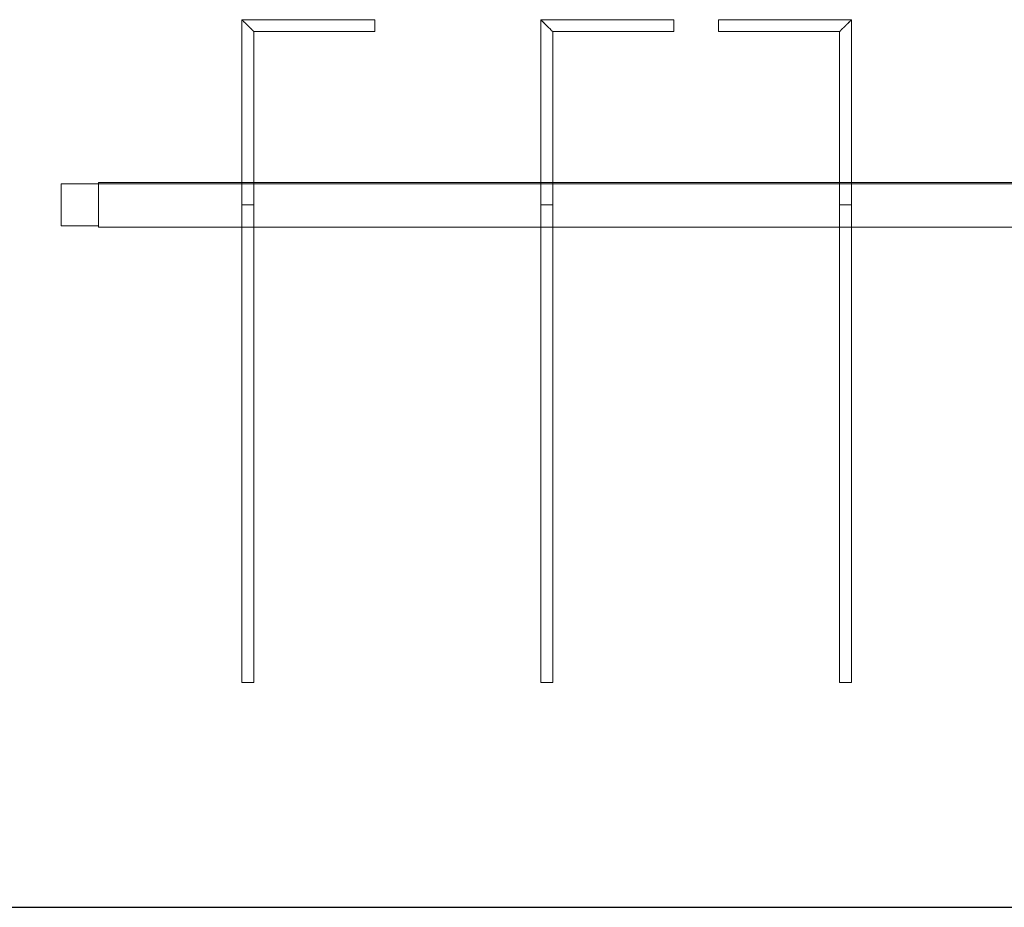
# Model space of a CAD drawing. Units: millimetres. Extents: x 22120 to 50720, y 48129 to 89431.
# Drawn here: x 37748 to 38407, y 56550 to 57145 of the extents above; entities that cross this region are included whole.
import ezdxf

# ---------------------------------------------------------------- set-up
doc = ezdxf.new("R2010")
doc.units = ezdxf.units.MM
doc.layers.add('PLAKA_Construction_Accesories', color=5, linetype='Continuous', lineweight=18)
doc.layers.add('Undef', color=5, linetype='Continuous')
doc.styles.get("Standard").update_dxf_attribs({"font": 'arial.ttf'})

# ---------------------------------------------------------------- blocks, each defined once
blk = doc.blocks.new('*T41')
at = {"color": 0, "linetype": 'ByBlock', "lineweight": -2, "transparency": 16777216}
for p, q in [((0, 0), (28600, 0)), ((0, 0), (0, -41302)), ((28600, 0), (28600, -41302)), ((0, -1603), (28600, -1603)), ((2600, -1603), (2600, -40099)), ((5200, -1603), (5200, -40099)), ((7800, -1603), (7800, -40099)), ((10400, -1603), (10400, -40099)), ((13000, -1603), (13000, -40099)), ((15600, -1603), (15600, -40099)), ((18200, -1603), (18200, -40099)), ((20800, -1603), (20800, -40099)), ((23400, -1603), (23400, -40099)), ((26000, -1603), (26000, -41302)), ((0, -2806), (28600, -2806)), ((0, -4009), (28600, -4009)), ((0, -5212), (28600, -5212)), ((0, -6415), (28600, -6415)), ((0, -7618), (28600, -7618)), ((0, -8821), (28600, -8821)), ((0, -10024), (28600, -10024)), ((0, -11227), (28600, -11227)), ((0, -12430), (28600, -12430)), ((0, -13633), (28600, -13633)), ((0, -14836), (28600, -14836)), ((0, -16039), (28600, -16039)), ((0, -17242), (28600, -17242)), ((0, -18445), (28600, -18445)), ((0, -19648), (28600, -19648)), ((0, -20851), (28600, -20851)), ((0, -22054), (28600, -22054)), ((0, -23257), (28600, -23257)), ((0, -24460), (28600, -24460)), ((0, -25663), (28600, -25663)), ((0, -26866), (28600, -26866)), ((0, -28069), (28600, -28069)), ((0, -29272), (28600, -29272)), ((0, -30475), (28600, -30475)), ((0, -31678), (28600, -31678)), ((0, -32881), (28600, -32881)), ((0, -34084), (28600, -34084)), ((0, -35287), (28600, -35287)), ((0, -36490), (28600, -36490)), ((0, -37693), (28600, -37693)), ((0, -38896), (28600, -38896)), ((0, -40099), (28600, -40099)), ((0, -41302), (28600, -41302))]:
    blk.add_line(p, q, dxfattribs=at)
at = {"color": 169, "transparency": 16777216}
for points in [[(0, 0), (0, -1603), (28600, 0), (28600, -1603)], [(0, -40099), (0, -41302), (26000, -40099), (26000, -41302)], [(26000, -40099), (26000, -41302), (28600, -40099), (28600, -41302)]]:
    blk.add_solid(points, dxfattribs=at)
at = {"color": 0, "transparency": 16777216, "attachment_point": 5}
for s, insert, char_height, width in [('{\\fArial|b1|i0|c0|p34;PLAKA Stabox S FAMILY}', (14300, -801.5), 500, 28597), ('{\\fISOCPEUR|b0|i0|c0|p34;Side view}', (3900, -2204.5), 150, 2597), ('{\\fISOCPEUR|b0|i0|c0|p34;Front view}', (6500, -2204.5), 150, 2597), ('{\\fISOCPEUR|b0|i0|c0|p34;Bottom view}', (9100, -2204.5), 150, 2597), ('{\\fISOCPEUR|b0|i0|c0|p34;Side view}', (16900, -2204.5), 150, 2597), ('{\\fISOCPEUR|b0|i0|c0|p34;Front view}', (19500, -2204.5), 150, 2597), ('{\\fISOCPEUR|b0|i0|c0|p34;Bottom view}', (22100, -2204.5), 150, 2597), ('{\\fCalibri|b0|i0|c0|p34;Last edited on:}', (27300, -2204.5), 150, 2597), ('{\\fISOCPEUR|b0|i0|c0|p34;CLOSED systems}', (1300, -2204.5), 150, 2597), ('{\\fISOCPEUR|b0|i0|c0|p34;3D}', (11700, -2204.5), 150, 2597), ('{\\fISOCPEUR|b0|i0|c0|p34;OPEN systems}', (14300, -2204.5), 150, 2597), ('{\\fISOCPEUR|b0|i0|c0|p34;3D}', (24700, -2204.5), 150, 2597), ('{\\fISOCPEUR|b0|i0|c0|p34;Stabox Closed Default }', (1300, -3407.5), 150, 2597), ('{\\fISOCPEUR|b0|i0|c0|p34;Stabox Open Default}', (14300, -3407.5), 150, 2597), ('{\\fCalibri|b0|i0|c0|p34;July 2019}', (27300, -3407.5), 150, 2597), ('{\\fCalibri|b0|i0|c0|p34;Stabox S Closed 45S-06-200-1250}', (1300, -4610.5), 150, 2597), ('{\\fCalibri|b0|i0|c0;Stabox S Open 45S-06-200-1250', (14300, -4610.5), 150, 2597), ('{\\fCalibri|b0|i0|c0|p34;July 2019}', (27300, -4610.5), 150, 2597), ('{\\fCalibri|b0|i0|c0|p34;Stabox S Closed 45S-06-200-2450}', (1300, -5813.5), 150, 2597), ('{\\fCalibri|b0|i0|c0;Stabox S Open 45S-06-200-2450', (14300, -5813.5), 150, 2597), ('{\\fCalibri|b0|i0|c0|p34;July 2019}', (27300, -5813.5), 150, 2597), ('{\\fCalibri|b0|i0|c0;Stabox S Closed 45S-06-240-1250', (1300, -7016.5), 150, 2597), ('{\\fCalibri|b0|i0|c0;Stabox S Open 45S-06-240-1250', (14300, -7016.5), 150, 2597), ('{\\fCalibri|b0|i0|c0|p34;July 2019}', (27300, -7016.5), 150, 2597), ('{\\fCalibri|b0|i0|c0;Stabox S Closed 45S-06-240-2450', (1300, -8219.5), 150, 2597), ('{\\fCalibri|b0|i0|c0;Stabox S Open 45S-06-240-2450', (14300, -8219.5), 150, 2597), ('{\\fCalibri|b0|i0|c0|p34;July 2019}', (27300, -8219.5), 150, 2597), ('{\\fCalibri|b0|i0|c0;Stabox S Closed 45S-06-300-1250', (1300, -9422.5), 150, 2597), ('{\\fCalibri|b0|i0|c0;Stabox S Open 45S-06-300-1250', (14300, -9422.5), 150, 2597), ('{\\fCalibri|b0|i0|c0|p34;July 2019}', (27300, -9422.5), 150, 2597), ('{\\fCalibri|b0|i0|c0;Stabox S Closed 45S-06-300-2450', (1300, -10625.5), 150, 2597), ('{\\fCalibri|b0|i0|c0;Stabox S Open 45S-06-300-2450', (14300, -10625.5), 150, 2597), ('{\\fCalibri|b0|i0|c0|p34;July 2019}', (27300, -10625.5), 150, 2597), ('{\\fCalibri|b0|i0|c0;Stabox S Closed 45S-08-150-1250', (1300, -11828.5), 150, 2597), ('{\\fCalibri|b0|i0|c0;Stabox S Open 45S-08-150-1250', (14300, -11828.5), 150, 2597), ('{\\fCalibri|b0|i0|c0|p34;July 2019}', (27300, -11828.5), 150, 2597), ('{\\fCalibri|b0|i0|c0;Stabox S Closed 45S-08-150-2450', (1300, -13031.5), 150, 2597), ('{\\fCalibri|b0|i0|c0;Stabox S Open 45S-08-150-2450', (14300, -13031.5), 150, 2597), ('{\\fCalibri|b0|i0|c0|p34;July 2019}', (27300, -13031.5), 150, 2597), ('{\\fCalibri|b0|i0|c0;Stabox S Closed 45S-08-200-1250', (1300, -14234.5), 150, 2597), ('{\\fCalibri|b0|i0|c0;Stabox S Open 45S-08-200-1250', (14300, -14234.5), 150, 2597), ('{\\fCalibri|b0|i0|c0|p34;July 2019}', (27300, -14234.5), 150, 2597), ('{\\fCalibri|b0|i0|c0;Stabox S Closed 45S-08-200-2450', (1300, -15437.5), 150, 2597), ('{\\fCalibri|b0|i0|c0;Stabox S Open 45S-08-200-2450', (14300, -15437.5), 150, 2597), ('{\\fCalibri|b0|i0|c0|p34;July 2019}', (27300, -15437.5), 150, 2597), ('{\\fCalibri|b0|i0|c0;Stabox S Closed 45S-08-240-1250', (1300, -16640.5), 150, 2597), ('{\\fCalibri|b0|i0|c0;Stabox S Open 45S-08-240-1250', (14300, -16640.5), 150, 2597), ('{\\fCalibri|b0|i0|c0|p34;July 2019}', (27300, -16640.5), 150, 2597), ('{\\fCalibri|b0|i0|c0;Stabox S Closed 45S-08-240-2450', (1300, -17843.5), 150, 2597), ('{\\fCalibri|b0|i0|c0;Stabox S Open 45S-08-240-2450', (14300, -17843.5), 150, 2597), ('{\\fCalibri|b0|i0|c0|p34;July 2019}', (27300, -17843.5), 150, 2597), ('{\\fCalibri|b0|i0|c0;Stabox S Closed 45S-10-150-1250', (1300, -19046.5), 150, 2597), ('{\\fCalibri|b0|i0|c0;Stabox S Open 45S-10-150-1250', (14300, -19046.5), 150, 2597), ('{\\fCalibri|b0|i0|c0|p34;July 2019}', (27300, -19046.5), 150, 2597), ('{\\fCalibri|b0|i0|c0;Stabox S Closed 45S-10-150-2450', (1300, -20249.5), 150, 2597), ('{\\fCalibri|b0|i0|c0;Stabox S Open 45S-10-150-2450', (14300, -20249.5), 150, 2597), ('{\\fCalibri|b0|i0|c0|p34;July 2019}', (27300, -20249.5), 150, 2597), ('{\\fCalibri|b0|i0|c0;Stabox S Closed 45S-10-200-1250', (1300, -21452.5), 150, 2597), ('{\\fCalibri|b0|i0|c0;Stabox S Open 45S-10-200-1250', (14300, -21452.5), 150, 2597), ('{\\fCalibri|b0|i0|c0|p34;July 2019}', (27300, -21452.5), 150, 2597), ('{\\fCalibri|b0|i0|c0;Stabox S Closed 45S-10-200-2450', (1300, -22655.5), 150, 2597), ('{\\fCalibri|b0|i0|c0;Stabox S Open 45S-10-200-2450', (14300, -22655.5), 150, 2597), ('{\\fCalibri|b0|i0|c0|p34;July 2019}', (27300, -22655.5), 150, 2597), ('{\\fCalibri|b0|i0|c0;Stabox S Closed 60S-10-150-1250', (1300, -23858.5), 150, 2597), ('{\\fCalibri|b0|i0|c0;Stabox S Open 60S-10-150-1250', (14300, -23858.5), 150, 2597), ('{\\fCalibri|b0|i0|c0|p34;July 2019}', (27300, -23858.5), 150, 2597), ('{\\fCalibri|b0|i0|c0;Stabox S Closed 60S-10-150-2450', (1300, -25061.5), 150, 2597), ('{\\fCalibri|b0|i0|c0;Stabox S Open 60S-10-150-2450', (14300, -25061.5), 150, 2597), ('{\\fCalibri|b0|i0|c0|p34;July 2019}', (27300, -25061.5), 150, 2597), ('{\\fCalibri|b0|i0|c0;Stabox S Closed 60S-10-200-1250', (1300, -26264.5), 150, 2597), ('{\\fCalibri|b0|i0|c0;Stabox S Open 60S-10-200-1250', (14300, -26264.5), 150, 2597), ('{\\fCalibri|b0|i0|c0|p34;July 2019}', (27300, -26264.5), 150, 2597), ('{\\fCalibri|b0|i0|c0;Stabox S Closed 60S-10-200-2450', (1300, -27467.5), 150, 2597), ('{\\fCalibri|b0|i0|c0;Stabox S Open 60S-10-200-2450', (14300, -27467.5), 150, 2597), ('{\\fCalibri|b0|i0|c0|p34;July 2019}', (27300, -27467.5), 150, 2597), ('{\\fCalibri|b0|i0|c0|p34;Stabox S Closed 60S-08-150-1250}', (1300, -28670.5), 150, 2597), ('{\\fCalibri|b0|i0|c0|p34;Stabox S Open 60S-08-150-1250}', (14300, -28670.5), 150, 2597), ('{\\fCalibri|b0|i0|c0|p34;July 2019}', (27300, -28670.5), 150, 2597), ('{\\fCalibri|b0|i0|c0|p34;Stabox S Closed 60S-08-150-2450}', (1300, -29873.5), 150, 2597), ('{\\fCalibri|b0|i0|c0|p34;Stabox S Open 60S-08-150-2450}', (14300, -29873.5), 150, 2597), ('{\\fCalibri|b0|i0|c0|p34;July 2019}', (27300, -29873.5), 150, 2597), ('{\\fCalibri|b0|i0|c0|p34;Stabox S Closed 60S-08-200-1250}', (1300, -31076.5), 150, 2597), ('{\\fCalibri|b0|i0|c0|p34;Stabox S Open 60S-08-200-1250}', (14300, -31076.5), 150, 2597), ('{\\fCalibri|b0|i0|c0|p34;July 2019}', (27300, -31076.5), 150, 2597), ('{\\fCalibri|b0|i0|c0|p34;Stabox S Closed 60S-08-200-2450}', (1300, -32279.5), 150, 2597), ('{\\fCalibri|b0|i0|c0|p34;Stabox S Open 60S-08-200-2450}', (14300, -32279.5), 150, 2597), ('{\\fCalibri|b0|i0|c0|p34;July 2019}', (27300, -32279.5), 150, 2597), ('{\\fCalibri|b0|i0|c0;Stabox S Closed 90S-10-100-1250', (1300, -33482.5), 150, 2597), ('{\\fCalibri|b0|i0|c0;Stabox S Open 90S-10-100-1250', (14300, -33482.5), 150, 2597), ('{\\fCalibri|b0|i0|c0|p34;July 2019}', (27300, -33482.5), 150, 2597), ('{\\fCalibri|b0|i0|c0;Stabox S Closed 90S-10-150-1250', (1300, -34685.5), 150, 2597), ('{\\fCalibri|b0|i0|c0;Stabox S Open 90S-10-150-1250', (14300, -34685.5), 150, 2597), ('{\\fCalibri|b0|i0|c0|p34;July 2019}', (27300, -34685.5), 150, 2597), ('{\\fCalibri|b0|i0|c0;Stabox S Closed 90S-12-100-1250', (1300, -35888.5), 150, 2597), ('{\\fCalibri|b0|i0|c0;Stabox S Open 90S-12-100-1250', (14300, -35888.5), 150, 2597), ('{\\fCalibri|b0|i0|c0|p34;July 2019}', (27300, -35888.5), 150, 2597), ('{\\fCalibri|b0|i0|c0;Stabox S Closed 90S-12-150-1250', (1300, -37091.5), 150, 2597), ('{\\fCalibri|b0|i0|c0;Stabox S Open 90S-12-150-1250', (14300, -37091.5), 150, 2597), ('{\\fCalibri|b0|i0|c0|p34;July 2019}', (27300, -37091.5), 150, 2597), ('{\\fCalibri|b0|i0|c0;Stabox S Closed 90S-12-200-1250', (1300, -38294.5), 150, 2597), ('{\\fCalibri|b0|i0|c0;Stabox S Open 90S-12-200-1250', (14300, -38294.5), 150, 2597), ('{\\fCalibri|b0|i0|c0|p34;July 2019}', (27300, -38294.5), 150, 2597), ('For more info visit www.plakagroup.com', (13000, -40700.5), 450, 25997)]:
    blk.add_mtext(s, dxfattribs=dict(at, insert=insert, char_height=char_height, width=width))
blk = doc.blocks.new('Stabox S - 60S-08-200-2450-297531-East - Dependent 1')
at = {"layer": 'PLAKA_Construction_Accesories'}
for p, q in [((-273.44, 2444.2), (-273.44, 2444.2)), ((-273.44, 2444.2), (-245.44, 2444.2)), ((-245.44, 2444.2), (-273.44, 2444.2)), ((-273.44, 2419.2), (-273.44, 2444.2)), ((-273.44, 2444.2), (-273.44, 2419.2)), ((-245.44, 2444.2), (-245.44, 2444.2)), ((-245.44, 2444.2), (-245.44, 2419.2)), ((-245.44, 2444.2), (-245.44, 2419.2)), ((-274.44, 2419.2), (-274.44, 2419.2)), ((-274.44, 2419.2), (-245.44, 2419.2)), ((-245.44, 2419.2), (-274.44, 2419.2)), ((-274.44, 2419.2), (-274.44, 2419.2)), ((-274.44, 2419.2), (-244.44, 2419.2)), ((-244.44, 2419.2), (-274.44, 2419.2)), ((-274.44, 19.2), (-274.44, 2419.2)), ((-274.44, 2419.2), (-274.44, 19.2)), ((-274.44, 2419.2), (-274.44, 19.2)), ((-274.44, 2419.2), (-274.44, 19.2)), ((-273.44, 2419.2), (-245.44, 2419.2)), ((-245.44, 2419.2), (-273.44, 2419.2)), ((-273.44, 2419.2), (-273.44, 2419.2)), ((-245.44, 2419.2), (-245.44, 2419.2)), ((-245.44, 2419.2), (-245.44, 2419.2)), ((-245.44, 2419.2), (-245.44, 2419.2)), ((-245.44, 2419.2), (-245.44, 2419.2)), ((-245.44, 2419.2), (-245.44, 2419.2)), ((-245.44, 2419.2), (-245.44, 19.2)), ((-245.44, 2419.2), (-245.44, 19.2)), ((-245.44, 2419.2), (-245.44, 2419.2)), ((-244.44, 2419.2), (-244.44, 2419.2)), ((-244.44, 2419.2), (-244.44, 19.2)), ((-244.44, 2419.2), (-244.44, 19.2)), ((-259.44, 2323.2), (-579.44, 2323.2)), ((-579.44, 2323.2), (-579.44, 2315.2)), ((-579.44, 2315.2), (-579.44, 2323.2)), ((-259.44, 2323.2), (-259.44, 2315.2)), ((-259.44, 2315.2), (-259.44, 2323.2)), ((-135.44, 2323.2), (-259.44, 2323.2)), ((-259.44, 2323.2), (-259.44, 2315.2)), ((-259.44, 2315.2), (-259.44, 2323.2)), ((-135.44, 2234.2), (-135.44, 2323.2)), ((-579.44, 2315.2), (-259.44, 2315.2)), ((-259.44, 2315.2), (-143.44, 2315.2)), ((-143.44, 2315.2), (-143.44, 2234.2)), ((-135.44, 2234.2), (-143.44, 2234.2)), ((-143.44, 2234.2), (-135.44, 2234.2)), ((-259.44, 2123.2), (-579.44, 2123.2)), ((-579.44, 2123.2), (-579.44, 2115.2)), ((-579.44, 2115.2), (-579.44, 2123.2)), ((-259.44, 2123.2), (-259.44, 2115.2)), ((-259.44, 2115.2), (-259.44, 2123.2)), ((-135.44, 2123.2), (-259.44, 2123.2)), ((-259.44, 2123.2), (-259.44, 2115.2)), ((-259.44, 2115.2), (-259.44, 2123.2)), ((-135.44, 2034.2), (-135.44, 2123.2)), ((-579.44, 2115.2), (-259.44, 2115.2)), ((-259.44, 2115.2), (-143.44, 2115.2)), ((-143.44, 2115.2), (-143.44, 2034.2)), ((-135.44, 2034.2), (-143.44, 2034.2)), ((-143.44, 2034.2), (-135.44, 2034.2)), ((-143.44, 2004.2), (-143.44, 1923.2)), ((-143.44, 2004.2), (-135.44, 2004.2)), ((-135.44, 2004.2), (-143.44, 2004.2)), ((-135.44, 1915.2), (-135.44, 2004.2)), ((-259.44, 1923.2), (-579.44, 1923.2)), ((-579.44, 1923.2), (-579.44, 1915.2)), ((-579.44, 1915.2), (-579.44, 1923.2)), ((-259.44, 1923.2), (-259.44, 1915.2)), ((-259.44, 1915.2), (-259.44, 1923.2)), ((-143.44, 1923.2), (-259.44, 1923.2)), ((-259.44, 1923.2), (-259.44, 1915.2)), ((-259.44, 1915.2), (-259.44, 1923.2)), ((-579.44, 1915.2), (-259.44, 1915.2)), ((-259.44, 1915.2), (-135.44, 1915.2))]:
    blk.add_line(p, q, dxfattribs=at)
for points in [[(-135.44, 2323.2), (-135.44, 2323.2), (-135.51, 2323.13), (-135.74, 2322.91), (-135.97, 2322.67), (-136.21, 2322.43), (-136.43, 2322.21), (-136.67, 2321.97), (-137, 2321.64), (-137.36, 2321.28), (-137.67, 2320.97), (-137.91, 2320.73), (-138.16, 2320.48), (-138.41, 2320.24), (-138.66, 2319.98), (-138.92, 2319.72), (-139.18, 2319.46), (-139.44, 2319.2), (-139.7, 2318.94), (-139.96, 2318.68), (-140.22, 2318.42), (-140.48, 2318.16), (-140.73, 2317.91), (-140.97, 2317.67), (-141.21, 2317.43), (-141.44, 2317.2), (-141.67, 2316.98), (-141.95, 2316.69), (-142.21, 2316.43), (-142.45, 2316.19), (-142.67, 2315.97), (-142.92, 2315.73), (-143.15, 2315.49), (-143.37, 2315.27), (-143.44, 2315.2), (-143.44, 2315.2)], [(-143.44, 2315.2), (-143.44, 2315.2), (-143.37, 2315.27), (-143.15, 2315.49), (-142.92, 2315.73), (-142.67, 2315.97), (-142.45, 2316.19), (-142.21, 2316.43), (-141.88, 2316.76), (-141.52, 2317.12), (-141.21, 2317.43), (-140.97, 2317.67), (-140.73, 2317.91), (-140.48, 2318.16), (-140.22, 2318.42), (-139.96, 2318.68), (-139.7, 2318.94), (-139.44, 2319.2), (-139.18, 2319.46), (-138.92, 2319.72), (-138.66, 2319.98), (-138.41, 2320.24), (-138.16, 2320.48), (-137.91, 2320.73), (-137.67, 2320.97), (-137.44, 2321.2), (-137.22, 2321.42), (-136.93, 2321.71), (-136.67, 2321.97), (-136.43, 2322.21), (-136.21, 2322.43), (-135.97, 2322.67), (-135.74, 2322.91), (-135.51, 2323.13), (-135.44, 2323.2), (-135.44, 2323.2)], [(-135.44, 2123.2), (-135.44, 2123.2), (-135.51, 2123.13), (-135.74, 2122.91), (-135.97, 2122.67), (-136.21, 2122.43), (-136.43, 2122.21), (-136.67, 2121.97), (-137, 2121.64), (-137.36, 2121.28), (-137.67, 2120.97), (-137.91, 2120.73), (-138.16, 2120.48), (-138.41, 2120.24), (-138.66, 2119.98), (-138.92, 2119.72), (-139.18, 2119.46), (-139.44, 2119.2), (-139.7, 2118.94), (-139.96, 2118.68), (-140.22, 2118.42), (-140.48, 2118.16), (-140.73, 2117.91), (-140.97, 2117.67), (-141.21, 2117.43), (-141.44, 2117.2), (-141.67, 2116.98), (-141.95, 2116.69), (-142.21, 2116.43), (-142.45, 2116.19), (-142.67, 2115.97), (-142.92, 2115.73), (-143.15, 2115.49), (-143.37, 2115.27), (-143.44, 2115.2), (-143.44, 2115.2)], [(-143.44, 2115.2), (-143.44, 2115.2), (-143.37, 2115.27), (-143.15, 2115.49), (-142.92, 2115.73), (-142.67, 2115.97), (-142.45, 2116.19), (-142.21, 2116.43), (-141.88, 2116.76), (-141.52, 2117.12), (-141.21, 2117.43), (-140.97, 2117.67), (-140.73, 2117.91), (-140.48, 2118.16), (-140.22, 2118.42), (-139.96, 2118.68), (-139.7, 2118.94), (-139.44, 2119.2), (-139.18, 2119.46), (-138.92, 2119.72), (-138.66, 2119.98), (-138.41, 2120.24), (-138.16, 2120.48), (-137.91, 2120.73), (-137.67, 2120.97), (-137.44, 2121.2), (-137.22, 2121.42), (-136.93, 2121.71), (-136.67, 2121.97), (-136.43, 2122.21), (-136.21, 2122.43), (-135.97, 2122.67), (-135.74, 2122.91), (-135.51, 2123.13), (-135.44, 2123.2), (-135.44, 2123.2)], [(-143.44, 1923.2), (-143.44, 1923.2), (-143.37, 1923.13), (-143.15, 1922.91), (-142.92, 1922.67), (-142.67, 1922.43), (-142.45, 1922.21), (-142.21, 1921.97), (-141.88, 1921.64), (-141.52, 1921.28), (-141.21, 1920.97), (-140.97, 1920.73), (-140.73, 1920.48), (-140.48, 1920.24), (-140.22, 1919.98), (-139.96, 1919.72), (-139.7, 1919.46), (-139.44, 1919.2), (-139.18, 1918.94), (-138.92, 1918.68), (-138.66, 1918.42), (-138.41, 1918.16), (-138.16, 1917.91), (-137.91, 1917.67), (-137.67, 1917.43), (-137.44, 1917.2), (-137.22, 1916.98), (-136.93, 1916.69), (-136.67, 1916.43), (-136.43, 1916.19), (-136.21, 1915.97), (-135.97, 1915.73), (-135.74, 1915.49), (-135.51, 1915.27), (-135.44, 1915.2), (-135.44, 1915.2)], [(-135.44, 1915.2), (-135.44, 1915.2), (-135.51, 1915.27), (-135.74, 1915.49), (-135.97, 1915.73), (-136.21, 1915.97), (-136.43, 1916.19), (-136.67, 1916.43), (-137, 1916.76), (-137.36, 1917.12), (-137.67, 1917.43), (-137.91, 1917.67), (-138.16, 1917.91), (-138.41, 1918.16), (-138.66, 1918.42), (-138.92, 1918.68), (-139.18, 1918.94), (-139.44, 1919.2), (-139.7, 1919.46), (-139.96, 1919.72), (-140.22, 1919.98), (-140.48, 1920.24), (-140.73, 1920.48), (-140.97, 1920.73), (-141.21, 1920.97), (-141.44, 1921.2), (-141.67, 1921.42), (-141.95, 1921.71), (-142.21, 1921.97), (-142.45, 1922.21), (-142.67, 1922.43), (-142.92, 1922.67), (-143.15, 1922.91), (-143.37, 1923.13), (-143.44, 1923.2), (-143.44, 1923.2)]]:
    blk.add_open_spline(points, degree=3, knots=[0, 0, 0, 0, 0.083333, 0.125, 0.166667, 0.208333, 0.229167, 0.25, 0.291667, 0.333333, 0.354167, 0.375, 0.395833, 0.416667, 0.4375, 0.458333, 0.479167, 0.5, 0.520833, 0.541667, 0.5625, 0.583333, 0.604167, 0.625, 0.645833, 0.666667, 0.6875, 0.708333, 0.75, 0.770833, 0.791667, 0.833333, 0.875, 0.916667, 1, 1, 1, 1], dxfattribs=at)

msp = doc.modelspace()

# ---------------------------------------------------------------- block references
msp.add_blockref('*T41', (22120.35, 89431.08))
at = {"layer": 'Undef', "zscale": 10, "rotation": 90}
msp.add_blockref('Stabox S - 60S-08-200-2450-297531-East - Dependent 1', (40220, 57280), dxfattribs=at)

doc.saveas('drawing.dxf')
